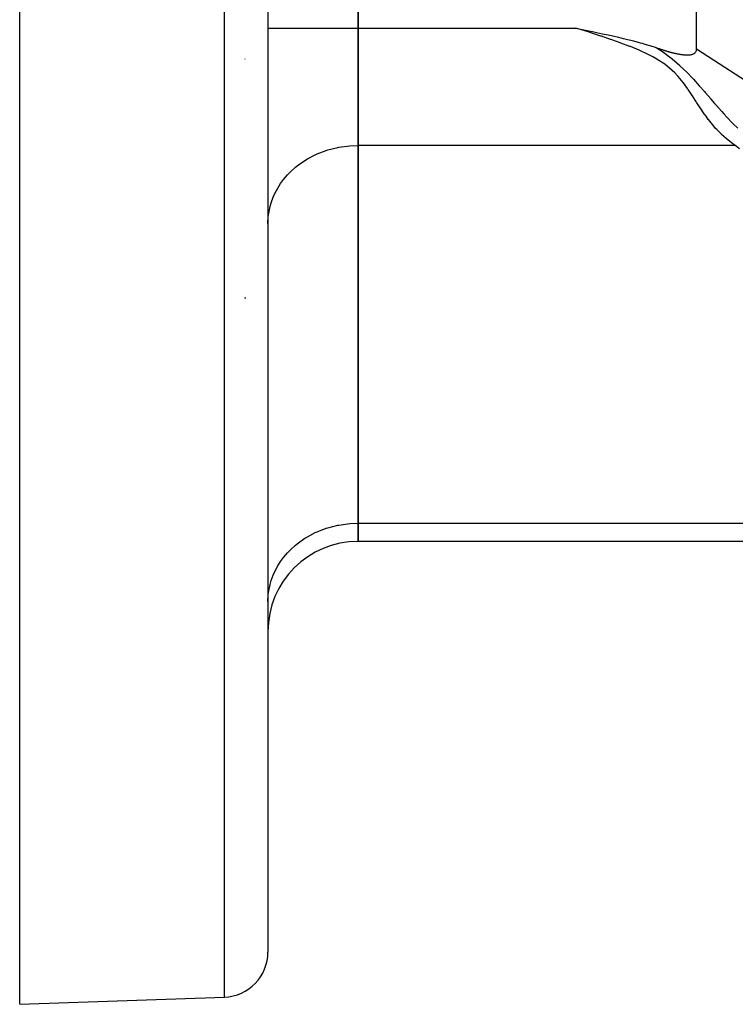
# Model space of a CAD drawing. Extents: x 24 to 849, y -403 to 283.
# Drawn here: x 453 to 484, y -114 to -70 of the extents above; entities that cross this region are included whole.
import ezdxf

# ---------------------------------------------------------------- set-up
doc = ezdxf.new("R2010")
doc.units = 0
doc.linetypes.add('DASHED', pattern=[11.05, 8.7, -2.35])
doc.layers.get('0').update_dxf_attribs({"linetype": 'CONTINUOUS'})
doc.layers.add('NEVIDI', color=4, linetype='DASHED')

msp = doc.modelspace()

# ---------------------------------------------------------------- linework, layer by layer
at = {"color": 2}
for p, q in [((482.736276, -71.585707), (482.736276, -36.272281)), ((467.736276, -37.185836), (467.736276, -70.672152)), ((467.736276, -70.672152), (467.736276, -37.185836)), ((463.736276, -53.928994), (463.736276, -111.613488)), ((463.736276, -53.928994), (463.736276, -111.613488)), ((452.736276, -113.928994), (452.736276, -64.686426)), ((467.736276, -70.672152), (467.736276, -75.868304)), ((467.736276, -75.868304), (467.736276, -70.672152)), ((477.385915, -70.672152), (477.591744, -70.71451)), ((477.591744, -70.71451), (477.662982, -70.72923)), ((477.662982, -70.72923), (477.95442, -70.789877)), ((477.95442, -70.789877), (478.117552, -70.82419)), ((478.117552, -70.82419), (478.304207, -70.863846)), ((478.304207, -70.863846), (478.572042, -70.921619)), ((478.572042, -70.921619), (478.640651, -70.936606)), ((478.640651, -70.936606), (478.812801, -70.974585)), ((478.812801, -70.974585), (478.962229, -71.008035)), ((478.962229, -71.008035), (479.026367, -71.022544)), ((479.026367, -71.022544), (479.267519, -71.078011)), ((479.267519, -71.078011), (479.48133, -71.128559)), ((479.48133, -71.128559), (479.556111, -71.146592)), ((479.556111, -71.146592), (479.670959, -71.174692)), ((479.670959, -71.174692), (479.827249, -71.2138)), ((479.827249, -71.2138), (479.937975, -71.242182)), ((479.937975, -71.242182), (480.081791, -71.279983)), ((480.081791, -71.279983), (480.240507, -71.323091)), ((480.240507, -71.323091), (480.319759, -71.345227)), ((480.319759, -71.345227), (480.397363, -71.367335)), ((480.397363, -71.367335), (480.542224, -71.409855)), ((480.542224, -71.409855), (480.665321, -71.447408)), ((480.665321, -71.447408), (480.751251, -71.47448)), ((480.751251, -71.47448), (480.858675, -71.509413)), ((480.858675, -71.509413), (480.948273, -71.539555)), ((480.948273, -71.539555), (480.993449, -71.555125)), ((480.993449, -71.555125), (481.020529, -71.564132)), ((481.020529, -71.564132), (481.047628, -71.573134)), ((481.047628, -71.573134), (481.074748, -71.582127)), ((481.074748, -71.582127), (481.101889, -71.591101)), ((481.101889, -71.591101), (481.129051, -71.600052)), ((481.129051, -71.600052), (481.156236, -71.608972)), ((481.156236, -71.608972), (481.183443, -71.617855)), ((481.183443, -71.617855), (481.210673, -71.626694)), ((481.210673, -71.626694), (481.237927, -71.635481)), ((481.237927, -71.635481), (481.265205, -71.644212)), ((481.265205, -71.644212), (481.292509, -71.652877)), ((481.292509, -71.652877), (481.319838, -71.661472)), ((481.319838, -71.661472), (481.347194, -71.66999)), ((481.347194, -71.66999), (481.374576, -71.678422)), ((481.374576, -71.678422), (481.401986, -71.686764)), ((481.401986, -71.686764), (481.429424, -71.695008)), ((481.429424, -71.695008), (481.45689, -71.703147)), ((481.45689, -71.703147), (481.484386, -71.711175)), ((481.484386, -71.711175), (481.511911, -71.719086)), ((481.511911, -71.719086), (481.539467, -71.726871)), ((481.539467, -71.726871), (481.567054, -71.734525)), ((481.567054, -71.734525), (481.594673, -71.742042)), ((481.594673, -71.742042), (481.622324, -71.749413)), ((481.622324, -71.749413), (481.650008, -71.756633)), ((481.650008, -71.756633), (481.677725, -71.763694)), ((481.677725, -71.763694), (481.705476, -71.770591)), ((481.705476, -71.770591), (481.723533, -71.774983)), ((481.723533, -71.774983), (481.733262, -71.777316)), ((481.733262, -71.777316), (481.761083, -71.783863)), ((481.761083, -71.783863), (481.78894, -71.790225)), ((481.78894, -71.790225), (481.816833, -71.796395)), ((481.816833, -71.796395), (481.844763, -71.802367)), ((481.844763, -71.802367), (481.872731, -71.808133)), ((481.872731, -71.808133), (481.900737, -71.813688)), ((481.900737, -71.813688), (481.928782, -71.819024)), ((481.928782, -71.819024), (481.956866, -71.824135)), ((481.956866, -71.824135), (481.984991, -71.829013)), ((481.984991, -71.829013), (482.013156, -71.833653)), ((482.013156, -71.833653), (482.04136, -71.838033)), ((482.04136, -71.838033), (482.0696, -71.842124)), ((482.0696, -71.842124), (482.097874, -71.845898)), ((482.097874, -71.845898), (482.12618, -71.849324)), ((482.12618, -71.849324), (482.154513, -71.852372)), ((482.154513, -71.852372), (482.182872, -71.855015)), ((482.182872, -71.855015), (482.211254, -71.857221)), ((482.211254, -71.857221), (482.239657, -71.858961)), ((482.239657, -71.858961), (482.268076, -71.860207)), ((482.268076, -71.860207), (482.29651, -71.860928)), ((482.29651, -71.860928), (482.324956, -71.861094)), ((482.324956, -71.861094), (482.325831, -71.86109)), ((482.325831, -71.86109), (482.353392, -71.860643)), ((482.353392, -71.860643), (482.381775, -71.85947)), ((482.381775, -71.85947), (482.410055, -71.857464)), ((482.410055, -71.857464), (482.438188, -71.854515)), ((482.438188, -71.854515), (482.466124, -71.850515)), ((482.466124, -71.850515), (482.493817, -71.845353)), ((482.493817, -71.845353), (482.521218, -71.838917)), ((482.521218, -71.838917), (482.548199, -71.831039)), ((482.548199, -71.831039), (482.57455, -71.821484)), ((482.57455, -71.821484), (482.600056, -71.810018)), ((482.600056, -71.810018), (482.624491, -71.796411)), ((482.624491, -71.796411), (482.647462, -71.780538)), ((482.647462, -71.780538), (482.662414, -71.768036)), ((482.662414, -71.768036), (482.668452, -71.762352)), ((482.668452, -71.762352), (482.686943, -71.741807)), ((482.686943, -71.741807), (482.70258, -71.719017)), ((482.70258, -71.719017), (482.715297, -71.694374)), ((482.715297, -71.694374), (482.72506, -71.6683)), ((482.72506, -71.6683), (482.731834, -71.641217)), ((482.731834, -71.641217), (482.735585, -71.613545)), ((482.735585, -71.613545), (482.736276, -71.585707)), ((462.736276, -72.045701), (462.736276, -72.040296)), ((467.736276, -75.868304), (467.736276, -92.611462)), ((467.736276, -92.611462), (467.736276, -75.868304)), ((462.736276, -82.604476), (462.736276, -82.647499)), ((462.736276, -82.647498), (462.736276, -82.623165)), ((467.736276, -92.611462), (467.736276, -93.41531)), ((467.736276, -93.41531), (467.736276, -92.611462)), ((488.236276, -93.41531), (467.736276, -93.41531)), ((452.736276, -113.928994), (461.806074, -113.61227))]:
    msp.add_line(p, q, dxfattribs=at)
for centre, radius, start, end in [((467.736276, -97.41531), 4, 90, 180), ((461.736276, -111.613488), 2, 271.999998, 360)]:
    msp.add_arc(centre, radius, start, end, dxfattribs=at)
at = {"layer": 'NEVIDI', "color": 7, "linetype": 'CONTINUOUS'}
for p, q in [((461.806074, -113.61227), (461.806074, -53.928994)), ((463.736276, -70.672152), (467.736276, -70.672152)), ((467.736276, -70.672152), (477.385915, -70.672152)), ((477.628111, -70.74859), (477.385915, -70.672152)), ((477.651685, -70.756066), (477.628111, -70.74859)), ((478.063362, -70.887885), (477.651685, -70.756066)), ((478.086849, -70.895486), (478.063362, -70.887885)), ((478.496763, -71.029856), (478.086849, -70.895486)), ((478.520185, -71.037644), (478.496763, -71.029856)), ((478.927558, -71.175559), (478.520185, -71.037644)), ((478.951185, -71.18372), (478.927558, -71.175559)), ((479.017323, -71.206676), (478.951185, -71.18372)), ((479.355254, -71.326858), (479.017323, -71.206676)), ((479.378683, -71.335392), (479.355254, -71.326858)), ((479.778205, -71.485934), (479.378683, -71.335392)), ((479.80176, -71.495156), (479.778205, -71.485934)), ((480.192792, -71.655741), (479.80176, -71.495156)), ((480.216118, -71.665845), (480.192792, -71.655741)), ((480.593079, -71.840315), (480.216118, -71.665845)), ((480.615593, -71.851522), (480.593079, -71.840315)), ((480.790412, -71.942283), (480.615593, -71.851522)), ((480.973315, -72.045478), (480.790412, -71.942283)), ((480.993449, -71.555125), (481.26491, -71.744183)), ((481.26491, -71.744183), (481.285158, -71.758817)), ((481.285158, -71.758817), (481.530323, -71.942895)), ((481.530323, -71.942895), (481.634509, -72.025471)), ((482.736276, -71.585707), (507.917393, -87.973002)), ((480.992965, -72.057148), (480.973315, -72.045478)), ((481.324712, -72.275739), (480.992965, -72.057148)), ((481.342488, -72.28881), (481.324712, -72.275739)), ((481.639277, -72.533066), (481.342488, -72.28881)), ((481.634509, -72.025471), (481.654284, -72.041461)), ((481.654284, -72.041461), (481.981275, -72.321727)), ((481.981275, -72.321727), (481.999588, -72.338369)), ((481.999588, -72.338369), (482.296226, -72.622516)), ((481.654532, -72.547109), (481.639277, -72.533066)), ((481.769742, -72.658526), (481.654532, -72.547109)), ((481.908829, -72.806559), (481.769742, -72.658526)), ((481.921911, -72.821284), (481.908829, -72.806559)), ((482.141768, -73.089457), (481.921911, -72.821284)), ((482.296226, -72.622516), (482.312506, -72.638886)), ((482.312506, -72.638886), (482.543252, -72.879145)), ((482.153512, -73.104855), (482.141768, -73.089457)), ((482.327068, -73.344129), (482.153512, -73.104855)), ((482.543252, -72.879145), (482.584784, -72.923906)), ((482.584784, -72.923906), (482.599486, -72.939848)), ((482.599486, -72.939848), (482.855325, -73.224325)), ((482.855325, -73.224325), (482.869169, -73.240058)), ((482.869169, -73.240058), (483.082097, -73.485107)), ((482.349609, -73.376653), (482.327068, -73.344129)), ((482.360473, -73.39243), (482.349609, -73.376653)), ((482.541347, -73.66258), (482.360473, -73.39243)), ((482.551593, -73.67821), (482.541347, -73.66258)), ((482.722788, -73.941454), (482.551593, -73.67821)), ((483.082097, -73.485107), (483.112431, -73.520341)), ((483.112431, -73.520341), (483.125584, -73.535632)), ((483.125584, -73.535632), (483.359734, -73.80805)), ((482.732804, -73.956871), (482.722788, -73.941454)), ((482.753452, -73.988629), (482.732804, -73.956871)), ((482.899144, -74.21063), (482.753452, -73.988629)), ((483.359734, -73.80805), (483.372518, -73.822899)), ((483.372518, -73.822899), (483.531426, -74.00677)), ((483.531426, -74.00677), (483.60086, -74.086515)), ((483.60086, -74.086515), (483.613606, -74.101102)), ((483.613606, -74.101102), (483.83922, -74.356037)), ((482.909002, -74.225455), (482.899144, -74.21063)), ((483.074894, -74.469039), (482.909002, -74.225455)), ((483.084659, -74.482975), (483.074894, -74.469039)), ((483.155193, -74.582122), (483.084659, -74.482975)), ((483.25371, -74.71585), (483.155193, -74.582122)), ((483.83922, -74.356037), (483.851838, -74.370087)), ((483.851838, -74.370087), (483.949655, -74.478147)), ((483.949655, -74.478147), (484.07749, -74.61686)), ((483.263533, -74.728862), (483.25371, -74.71585)), ((483.438227, -74.950139), (483.263533, -74.728862)), ((483.448427, -74.962455), (483.438227, -74.950139)), ((483.580173, -75.11549), (483.448427, -74.962455)), ((484.07749, -74.61686), (484.090227, -74.630514)), ((484.090227, -74.630514), (484.318144, -74.8692)), ((484.318144, -74.8692), (484.331083, -74.882418)), ((484.331083, -74.882418), (484.357505, -74.909294)), ((484.357505, -74.909294), (484.562285, -75.11223)), ((483.630699, -75.17121), (483.580173, -75.11549)), ((483.641397, -75.182799), (483.630699, -75.17121)), ((483.832591, -75.377822), (483.641397, -75.182799)), ((483.843789, -75.38855), (483.832591, -75.377822)), ((484.044363, -75.568331), (483.843789, -75.38855)), ((466.873203, -75.949902), (467.360937, -75.883589)), ((467.360937, -75.883589), (467.371638, -75.882728)), ((467.371638, -75.882728), (467.736276, -75.868304)), ((484.451729, -75.868304), (467.736276, -75.868304)), ((484.05612, -75.578167), (484.044363, -75.568331)), ((484.05878, -75.580381), (484.05612, -75.578167)), ((484.267444, -75.742604), (484.05878, -75.580381)), ((484.279876, -75.75158), (484.267444, -75.742604)), ((484.451729, -75.868304), (484.279876, -75.75158)), ((484.639612, -76.017783), (484.451729, -75.868304)), ((465.490557, -76.465777), (465.830057, -76.286959)), ((465.830057, -76.286959), (465.925049, -76.243783)), ((465.925049, -76.243783), (466.317802, -76.093432)), ((466.317802, -76.093432), (466.388422, -76.070893)), ((466.388422, -76.070893), (466.831258, -75.958134)), ((466.831258, -75.958134), (466.873203, -75.949902)), ((464.96535, -76.83411), (465.091756, -76.733389)), ((465.091756, -76.733389), (465.376485, -76.535346)), ((465.376485, -76.535346), (465.490557, -76.465777)), ((464.426178, -77.387556), (464.604236, -77.177703)), ((464.604236, -77.177703), (464.735104, -77.042269)), ((464.735104, -77.042269), (464.96535, -76.83411)), ((464.169823, -77.763867), (464.299366, -77.560193)), ((464.299366, -77.560193), (464.426178, -77.387556)), ((463.970205, -78.16513), (464.05635, -77.974609)), ((464.05635, -77.974609), (464.169823, -77.763867)), ((463.830497, -78.584965), (463.879583, -78.41347)), ((463.879583, -78.41347), (463.970205, -78.16513)), ((463.75293, -79.01662), (463.77228, -78.868664)), ((463.77228, -78.868664), (463.830497, -78.584965)), ((463.736276, -79.332406), (463.75293, -79.01662)), ((465.925083, -92.986925), (466.317802, -92.83659)), ((466.317802, -92.83659), (466.388422, -92.814051)), ((466.388422, -92.814051), (466.831258, -92.701292)), ((466.831258, -92.701292), (466.873203, -92.69306)), ((466.873203, -92.69306), (467.360937, -92.626746)), ((467.360937, -92.626746), (467.371638, -92.625885)), ((467.371638, -92.625885), (467.736276, -92.611462)), ((467.736276, -92.611462), (488.862412, -92.611462)), ((465.091756, -93.476547), (465.376485, -93.278504)), ((465.376485, -93.278504), (465.490557, -93.208935)), ((465.490557, -93.208935), (465.829992, -93.030147)), ((465.829992, -93.030147), (465.925083, -92.986925)), ((464.604236, -93.92086), (464.735104, -93.785427)), ((464.735104, -93.785427), (464.96535, -93.577268)), ((464.96535, -93.577268), (465.091756, -93.476547)), ((464.299366, -94.30335), (464.426178, -94.130714)), ((464.426178, -94.130714), (464.604236, -93.92086)), ((464.05635, -94.717767), (464.169823, -94.507025)), ((464.169823, -94.507025), (464.299366, -94.30335)), ((463.879583, -95.156627), (463.970205, -94.908288)), ((463.970205, -94.908288), (464.05635, -94.717767)), ((463.772281, -95.611817), (463.830497, -95.328121)), ((463.830497, -95.328121), (463.879583, -95.156627)), ((463.736276, -96.075564), (463.75293, -95.759778)), ((463.75293, -95.759778), (463.772281, -95.611817))]:
    msp.add_line(p, q, dxfattribs=at)

doc.saveas('drawing.dxf')
